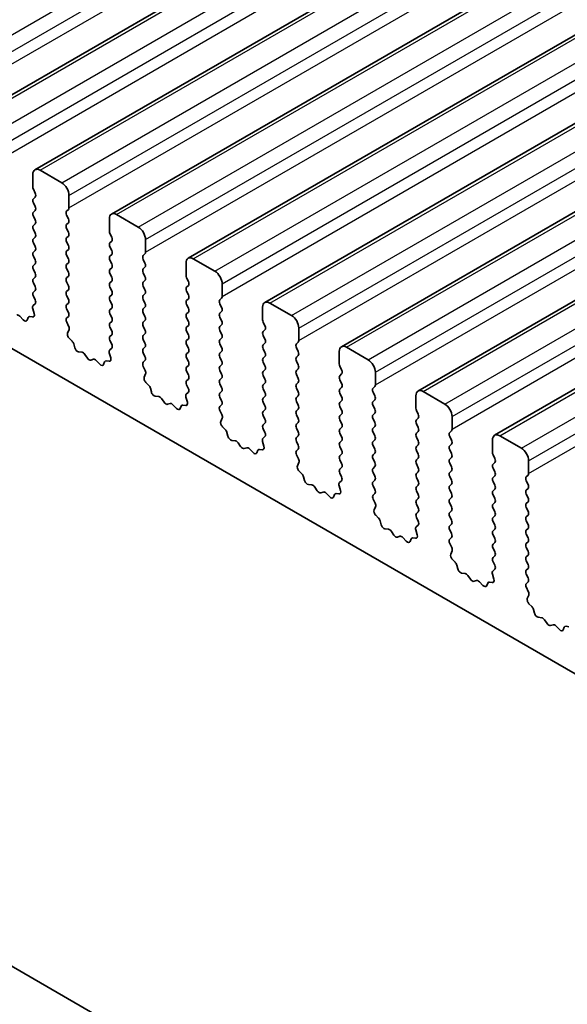
# Model space of a CAD drawing. Units: millimetres. Extents: x 0 to 7554, y 0 to 1124.
# Drawn here: x 766 to 792, y 398 to 446 of the extents above; entities that cross this region are included whole.
import ezdxf

# ---------------------------------------------------------------- set-up
doc = ezdxf.new("R2010")
doc.units = ezdxf.units.MM
doc.layers.add('Visible (ISO)', color=7, linetype='Continuous', lineweight=35)
doc.layers.add('Visible Narrow (ISO)', color=7, linetype='Continuous', lineweight=25)

msp = doc.modelspace()

# ---------------------------------------------------------------- linework, layer by layer
at = {"layer": 'Visible (ISO)'}
for p, q in [((762.639, 441.1656), (993.863, 574.6628)), ((766.3867, 439.0019), (997.6106, 572.4991)), ((770.1344, 436.8382), (1001.3583, 570.3353)), ((773.882, 434.6744), (1005.106, 568.1716)), ((777.6297, 432.5107), (1008.8536, 566.0079)), ((781.3774, 430.347), (1012.6013, 563.8442)), ((785.125, 428.1833), (1016.349, 561.6805)), ((788.8727, 426.0196), (1020.0966, 559.5168)), ((710.8813, 461.6553), (838.4434, 388.0073)), ((685.1976, 446.2762), (820.3845, 368.226)), ((766.2832, 438.773), (766.2832, 438.1606)), ((767.6974, 438.3647), (766.6367, 438.9771)), ((766.3114, 438.0463), (766.3963, 437.8667)), ((768.0509, 437.14), (768.0509, 437.7524)), ((766.3963, 437.6707), (766.3114, 437.5891)), ((766.3114, 437.3931), (766.3963, 437.2135)), ((766.3963, 437.0175), (766.3114, 436.9359)), ((766.3114, 436.7399), (766.3963, 436.5603)), ((767.9378, 436.9767), (768.0226, 437.0583)), ((768.0226, 436.6011), (767.9378, 436.7807)), ((771.445, 436.201), (770.3844, 436.8134)), ((766.3963, 436.3643), (766.3114, 436.2827)), ((767.9378, 436.3235), (768.0226, 436.4051)), ((770.0308, 436.6093), (770.0308, 435.9969)), ((766.3114, 436.0867), (766.3963, 435.9071)), ((768.0226, 435.9479), (767.9378, 436.1275)), ((767.9378, 435.6703), (768.0226, 435.7519)), ((770.0591, 435.8826), (770.144, 435.703)), ((766.3963, 435.7111), (766.3114, 435.6295)), ((766.3114, 435.4335), (766.3963, 435.2539)), ((768.0226, 435.2947), (767.9378, 435.4743)), ((770.144, 435.507), (770.0591, 435.4254)), ((771.7986, 434.9763), (771.7986, 435.5886)), ((766.3963, 435.0579), (766.3114, 434.9763)), ((767.9378, 435.0171), (768.0226, 435.0988)), ((768.0226, 434.6415), (767.9378, 434.8211)), ((770.0591, 435.2294), (770.144, 435.0498)), ((770.144, 434.8538), (770.0591, 434.7722)), ((771.6855, 434.813), (771.7703, 434.8946)), ((766.3114, 434.7803), (766.3963, 434.6007)), ((766.3963, 434.4047), (766.3114, 434.3231)), ((767.9378, 434.3639), (768.0226, 434.4456)), ((770.0591, 434.5762), (770.144, 434.3966)), ((771.7703, 434.4374), (771.6855, 434.617)), ((773.7785, 434.4456), (773.7785, 433.8332)), ((775.1927, 434.0373), (774.132, 434.6497)), ((766.3114, 434.1271), (766.3963, 433.9475)), ((768.0226, 433.9883), (767.9378, 434.1679)), ((770.144, 434.2006), (770.0591, 434.119)), ((770.0591, 433.923), (770.144, 433.7434)), ((771.6855, 434.1598), (771.7703, 434.2414)), ((771.7703, 433.7842), (771.6855, 433.9638)), ((766.3963, 433.7515), (766.3114, 433.6699)), ((766.3114, 433.4739), (766.3963, 433.2943)), ((767.9378, 433.7107), (768.0226, 433.7924)), ((768.0226, 433.3351), (767.9378, 433.5147)), ((770.144, 433.5474), (770.0591, 433.4658)), ((771.6855, 433.5066), (771.7703, 433.5882)), ((773.8068, 433.7189), (773.8916, 433.5392)), ((773.8916, 433.3433), (773.8068, 433.2616)), ((775.5463, 432.8126), (775.5463, 433.4249)), ((766.3963, 433.0983), (766.3114, 433.0167)), ((767.9378, 433.0575), (768.0226, 433.1392)), ((768.0226, 432.6819), (767.9378, 432.8616)), ((770.0591, 433.2698), (770.144, 433.0902)), ((770.144, 432.8942), (770.0591, 432.8126)), ((771.7703, 433.131), (771.6855, 433.3106)), ((771.6855, 432.8534), (771.7703, 432.935)), ((773.8068, 433.0657), (773.8916, 432.886)), ((766.3936, 432.4462), (766.2977, 432.3593)), ((766.3114, 432.8207), (766.3951, 432.6436)), ((767.9378, 432.4043), (768.0226, 432.486)), ((770.0591, 432.6166), (770.144, 432.437)), ((771.7703, 432.4778), (771.6855, 432.6574)), ((773.8916, 432.6901), (773.8068, 432.6084)), ((773.8068, 432.4125), (773.8916, 432.2328)), ((775.4331, 432.6493), (775.518, 432.7309)), ((775.518, 432.2737), (775.4331, 432.4533)), ((778.9404, 431.8736), (777.8797, 432.486)), ((766.2782, 432.2093), (766.3477, 431.9699)), ((768.0226, 432.0287), (767.9378, 432.2084)), ((770.144, 432.241), (770.0591, 432.1594)), ((770.0591, 431.9634), (770.144, 431.7838)), ((771.6855, 432.2002), (771.7703, 432.2818)), ((771.7703, 431.8246), (771.6855, 432.0042)), ((773.8916, 432.0369), (773.8068, 431.9552)), ((775.4331, 431.9961), (775.518, 432.0777)), ((777.5262, 432.2818), (777.5262, 431.6695)), ((765.814, 431.6617), (765.6413, 431.8416)), ((766.0492, 431.7747), (765.9993, 431.6491)), ((766.266, 431.8031), (766.1322, 431.8226)), ((767.939, 431.7522), (768.0226, 431.8328)), ((768.0363, 431.3555), (767.9405, 431.5531)), ((770.144, 431.5878), (770.0591, 431.5062)), ((771.6855, 431.547), (771.7703, 431.6286)), ((773.8068, 431.7593), (773.8916, 431.5797)), ((775.518, 431.6205), (775.4331, 431.8001)), ((775.4331, 431.3429), (775.518, 431.4245)), ((777.5544, 431.5552), (777.6393, 431.3755)), ((767.9864, 431.0238), (768.0559, 431.183)), ((770.0591, 431.3102), (770.144, 431.1306)), ((770.144, 430.9346), (770.0591, 430.853)), ((771.7703, 431.1714), (771.6855, 431.351)), ((771.6855, 430.8938), (771.7703, 430.9754)), ((773.8916, 431.3837), (773.8068, 431.302)), ((773.8068, 431.1061), (773.8916, 430.9265)), ((775.518, 430.9673), (775.4331, 431.1469)), ((777.6393, 431.1796), (777.5544, 431.0979)), ((779.2939, 430.6488), (779.2939, 431.2612)), ((768.2019, 430.6277), (768.0681, 430.7626)), ((768.3348, 430.3007), (768.2849, 430.4839)), ((770.0591, 430.657), (770.1428, 430.4799)), ((771.7703, 430.5182), (771.6855, 430.6978)), ((773.8916, 430.7305), (773.8068, 430.6488)), ((773.8068, 430.4529), (773.8916, 430.2733)), ((775.4331, 430.6897), (775.518, 430.7713)), ((775.518, 430.3141), (775.4331, 430.4937)), ((777.5544, 430.902), (777.6393, 430.7223)), ((777.6393, 430.5264), (777.5544, 430.4447)), ((779.1808, 430.4855), (779.2656, 430.5672)), ((768.6927, 430.0799), (768.5201, 430.0993)), ((768.954, 429.7972), (768.8324, 429.9767)), ((770.0258, 430.0456), (770.0953, 429.8062)), ((770.1413, 430.2825), (770.0454, 430.1956)), ((771.6855, 430.2406), (771.7703, 430.3222)), ((771.7703, 429.865), (771.6855, 430.0446)), ((773.8916, 430.0773), (773.8068, 429.9956)), ((775.4331, 430.0365), (775.518, 430.1181)), ((777.5544, 430.2488), (777.6393, 430.0691)), ((779.2656, 430.11), (779.1808, 430.2896)), ((781.2738, 430.1181), (781.2738, 429.5058)), ((782.688, 429.7099), (781.6274, 430.3222)), ((769.2493, 429.736), (769.1277, 429.6969)), ((769.5616, 429.498), (769.389, 429.6779)), ((769.7969, 429.611), (769.7469, 429.4854)), ((770.0136, 429.6394), (769.8799, 429.6589)), ((771.6866, 429.5885), (771.7703, 429.669)), ((773.8068, 429.7997), (773.8916, 429.6201)), ((775.518, 429.6609), (775.4331, 429.8405)), ((777.6393, 429.8732), (777.5544, 429.7915)), ((777.5544, 429.5956), (777.6393, 429.4159)), ((779.1808, 429.8323), (779.2656, 429.914)), ((779.2656, 429.4568), (779.1808, 429.6364)), ((771.784, 429.1918), (771.6881, 429.3894)), ((771.7341, 428.86), (771.8036, 429.0192)), ((773.8916, 429.4241), (773.8068, 429.3425)), ((773.8068, 429.1465), (773.8916, 428.9669)), ((775.4331, 429.3833), (775.518, 429.4649)), ((775.518, 429.0077), (775.4331, 429.1873)), ((777.6393, 429.22), (777.5544, 429.1383)), ((779.1808, 429.1792), (779.2656, 429.2608)), ((781.3021, 429.3914), (781.387, 429.2118)), ((781.387, 429.0159), (781.3021, 428.9342)), ((783.0416, 428.4851), (783.0416, 429.0975)), ((771.9495, 428.464), (771.8158, 428.5989)), ((773.8916, 428.7709), (773.8068, 428.6893)), ((775.4331, 428.7301), (775.518, 428.8117)), ((775.518, 428.3545), (775.4331, 428.5341)), ((777.5544, 428.9424), (777.6393, 428.7627)), ((777.6393, 428.5668), (777.5544, 428.4851)), ((779.2656, 428.8036), (779.1808, 428.9832)), ((779.1808, 428.526), (779.2656, 428.6076)), ((781.3021, 428.7382), (781.387, 428.5586)), ((772.0825, 428.137), (772.0326, 428.3202)), ((773.8889, 428.1188), (773.7931, 428.0319)), ((773.8068, 428.4933), (773.8904, 428.3162)), ((775.4331, 428.0769), (775.518, 428.1585)), ((777.5544, 428.2892), (777.6393, 428.1095)), ((779.2656, 428.1504), (779.1808, 428.33)), ((781.387, 428.3627), (781.3021, 428.281)), ((781.3021, 428.085), (781.387, 427.9054)), ((782.9284, 428.3218), (783.0133, 428.4035)), ((783.0133, 427.9462), (782.9284, 428.1259)), ((786.4357, 427.5462), (785.375, 428.1585)), ((772.4404, 427.9162), (772.2678, 427.9356)), ((772.7017, 427.6335), (772.5801, 427.813)), ((772.997, 427.5722), (772.8754, 427.5332)), ((773.7735, 427.8819), (773.843, 427.6424)), ((775.518, 427.7013), (775.4331, 427.8809)), ((777.6393, 427.9136), (777.5544, 427.8319)), ((777.5544, 427.636), (777.6393, 427.4563)), ((779.1808, 427.8728), (779.2656, 427.9544)), ((779.2656, 427.4972), (779.1808, 427.6768)), ((781.387, 427.7095), (781.3021, 427.6278)), ((782.9284, 427.6686), (783.0133, 427.7503)), ((785.0215, 427.9544), (785.0215, 427.342)), ((773.3093, 427.3343), (773.1367, 427.5142)), ((773.5445, 427.4473), (773.4946, 427.3217)), ((773.7613, 427.4756), (773.6276, 427.4952)), ((775.4343, 427.4248), (775.518, 427.5053)), ((775.5317, 427.0281), (775.4358, 427.2257)), ((777.6393, 427.2604), (777.5544, 427.1787)), ((779.1808, 427.2196), (779.2656, 427.3012)), ((781.3021, 427.4318), (781.387, 427.2522)), ((783.0133, 427.293), (782.9284, 427.4727)), ((782.9284, 427.0154), (783.0133, 427.0971)), ((785.0498, 427.2277), (785.1346, 427.0481)), ((775.4817, 426.6963), (775.5512, 426.8555)), ((777.5544, 426.9828), (777.6393, 426.8031)), ((777.6393, 426.6072), (777.5544, 426.5255)), ((779.2656, 426.844), (779.1808, 427.0236)), ((779.1808, 426.5664), (779.2656, 426.648)), ((781.387, 427.0563), (781.3021, 426.9746)), ((781.3021, 426.7787), (781.387, 426.599)), ((783.0133, 426.6398), (782.9284, 426.8195)), ((785.1346, 426.8521), (785.0498, 426.7705)), ((786.7893, 426.3214), (786.7893, 426.9338)), ((775.6972, 426.3003), (775.5635, 426.4352)), ((775.8301, 425.9733), (775.7802, 426.1565)), ((777.5544, 426.3296), (777.6381, 426.1524)), ((779.2656, 426.1908), (779.1808, 426.3704)), ((781.387, 426.4031), (781.3021, 426.3214)), ((781.3021, 426.1255), (781.387, 425.9458)), ((782.9284, 426.3622), (783.0133, 426.4439)), ((783.0133, 425.9866), (782.9284, 426.1663)), ((785.0498, 426.5745), (785.1346, 426.3949)), ((785.1346, 426.1989), (785.0498, 426.1173)), ((786.6761, 426.1581), (786.761, 426.2398)), ((776.1881, 425.7525), (776.0154, 425.7719)), ((776.4494, 425.4698), (776.3277, 425.6493)), ((777.5212, 425.7182), (777.5907, 425.4787)), ((777.6366, 425.9551), (777.5407, 425.8681)), ((779.1808, 425.9132), (779.2656, 425.9948)), ((779.2656, 425.5376), (779.1808, 425.7172)), ((781.387, 425.7499), (781.3021, 425.6682)), ((782.9284, 425.709), (783.0133, 425.7907)), ((785.0498, 425.9213), (785.1346, 425.7417)), ((786.761, 425.7825), (786.6761, 425.9622)), ((788.7692, 425.7907), (788.7692, 425.1783)), ((790.1834, 425.3824), (789.1227, 425.9948)), ((776.7447, 425.4085), (776.623, 425.3695)), ((777.057, 425.1706), (776.8843, 425.3505)), ((777.2922, 425.2836), (777.2423, 425.158)), ((777.5089, 425.3119), (777.3752, 425.3315)), ((779.182, 425.2611), (779.2656, 425.3416)), ((781.3021, 425.4723), (781.387, 425.2926)), ((783.0133, 425.3335), (782.9284, 425.5131)), ((785.1346, 425.5457), (785.0498, 425.4641)), ((785.0498, 425.2681), (785.1346, 425.0885)), ((786.6761, 425.5049), (786.761, 425.5866)), ((786.761, 425.1293), (786.6761, 425.309)), ((779.2793, 424.8644), (779.1835, 425.062)), ((779.2294, 424.5326), (779.2989, 424.6918)), ((781.387, 425.0967), (781.3021, 425.015)), ((781.3021, 424.8191), (781.387, 424.6394)), ((782.9284, 425.0558), (783.0133, 425.1375)), ((783.0133, 424.6803), (782.9284, 424.8599)), ((785.1346, 424.8925), (785.0498, 424.8109)), ((786.6761, 424.8517), (786.761, 424.9334)), ((788.7974, 425.064), (788.8823, 424.8844)), ((788.8823, 424.6884), (788.7974, 424.6068)), ((790.5369, 424.1577), (790.5369, 424.7701)), ((779.4449, 424.1366), (779.3111, 424.2714)), ((781.387, 424.4435), (781.3021, 424.3618)), ((782.9284, 424.4026), (783.0133, 424.4843)), ((783.0133, 424.0271), (782.9284, 424.2067)), ((785.0498, 424.6149), (785.1346, 424.4353)), ((785.1346, 424.2393), (785.0498, 424.1577)), ((786.761, 424.4761), (786.6761, 424.6558)), ((786.6761, 424.1985), (786.761, 424.2802)), ((788.7974, 424.4108), (788.8823, 424.2312)), ((779.5778, 423.8095), (779.5279, 423.9928)), ((781.3843, 423.7914), (781.2884, 423.7044)), ((781.3021, 424.1659), (781.3858, 423.9887)), ((782.9284, 423.7494), (783.0133, 423.8311)), ((785.0498, 423.9617), (785.1346, 423.7821)), ((786.761, 423.8229), (786.6761, 424.0026)), ((788.8823, 424.0352), (788.7974, 423.9536)), ((788.7974, 423.7576), (788.8823, 423.578)), ((790.4238, 423.9944), (790.5086, 424.076)), ((790.5086, 423.6188), (790.4238, 423.7984)), ((779.9357, 423.5888), (779.7631, 423.6082)), ((780.197, 423.306), (780.0754, 423.4855)), ((780.4923, 423.2448), (780.3707, 423.2058)), ((781.2688, 423.5545), (781.3383, 423.315)), ((783.0133, 423.3739), (782.9284, 423.5535)), ((785.1346, 423.5861), (785.0498, 423.5045)), ((785.0498, 423.3085), (785.1346, 423.1289)), ((786.6761, 423.5453), (786.761, 423.627)), ((786.761, 423.1697), (786.6761, 423.3494)), ((788.8823, 423.382), (788.7974, 423.3004)), ((790.4238, 423.3412), (790.5086, 423.4229)), ((780.8046, 423.0069), (780.632, 423.1868)), ((781.0399, 423.1198), (780.9899, 422.9942)), ((781.2566, 423.1482), (781.1229, 423.1678)), ((782.9296, 423.0974), (783.0133, 423.1779)), ((783.027, 422.7007), (782.9311, 422.8983)), ((785.1346, 422.933), (785.0498, 422.8513)), ((786.6761, 422.8921), (786.761, 422.9738)), ((788.7974, 423.1044), (788.8823, 422.9248)), ((790.5086, 422.9656), (790.4238, 423.1452)), ((790.4238, 422.688), (790.5086, 422.7697)), ((782.9771, 422.3689), (783.0466, 422.5281)), ((785.0498, 422.6553), (785.1346, 422.4757)), ((785.1346, 422.2798), (785.0498, 422.1981)), ((786.761, 422.5165), (786.6761, 422.6962)), ((786.6761, 422.2389), (786.761, 422.3206)), ((788.8823, 422.7288), (788.7974, 422.6472)), ((788.7974, 422.4512), (788.8823, 422.2716)), ((790.5086, 422.3124), (790.4238, 422.492)), ((783.1925, 421.9729), (783.0588, 422.1077)), ((783.3255, 421.6458), (783.2756, 421.8291)), ((785.0498, 422.0021), (785.1334, 421.825)), ((786.761, 421.8633), (786.6761, 422.043)), ((788.8823, 422.0756), (788.7974, 421.994)), ((788.7974, 421.798), (788.8823, 421.6184)), ((790.4238, 422.0348), (790.5086, 422.1165)), ((790.5086, 421.6592), (790.4238, 421.8388)), ((783.6834, 421.425), (783.5108, 421.4445)), ((783.9447, 421.1423), (783.8231, 421.3218)), ((785.0165, 421.3907), (785.086, 421.1513)), ((785.1319, 421.6276), (785.0361, 421.5407)), ((786.6761, 421.5857), (786.761, 421.6674)), ((786.761, 421.2101), (786.6761, 421.3898)), ((788.8823, 421.4224), (788.7974, 421.3408)), ((790.4238, 421.3816), (790.5086, 421.4633)), ((784.24, 421.0811), (784.1184, 421.0421)), ((784.5523, 420.8431), (784.3797, 421.0231)), ((784.7875, 420.9561), (784.7376, 420.8305)), ((785.0043, 420.9845), (784.8706, 421.0041)), ((786.6773, 420.9337), (786.761, 421.0142)), ((788.7974, 421.1448), (788.8823, 420.9652)), ((790.5086, 421.006), (790.4238, 421.1856)), ((786.7747, 420.5369), (786.6788, 420.7345)), ((786.7247, 420.2052), (786.7942, 420.3644)), ((788.8823, 420.7692), (788.7974, 420.6876)), ((788.7974, 420.4916), (788.8823, 420.312)), ((790.4238, 420.7284), (790.5086, 420.8101)), ((790.5086, 420.3528), (790.4238, 420.5325)), ((786.9402, 419.8092), (786.8065, 419.944)), ((788.8823, 420.116), (788.7974, 420.0344)), ((790.4238, 420.0752), (790.5086, 420.1569)), ((790.5086, 419.6996), (790.4238, 419.8793)), ((787.0731, 419.4821), (787.0232, 419.6653)), ((788.8796, 419.4639), (788.7837, 419.377)), ((788.7974, 419.8384), (788.8811, 419.6613)), ((790.4238, 419.422), (790.5086, 419.5037)), ((787.4311, 419.2613), (787.2584, 419.2807)), ((787.6924, 418.9786), (787.5707, 419.1581)), ((787.9877, 418.9174), (787.866, 418.8783)), ((788.7642, 419.227), (788.8337, 418.9876)), ((790.5086, 419.0464), (790.4238, 419.2261)), ((788.3, 418.6794), (788.1273, 418.8593)), ((788.5352, 418.7924), (788.4853, 418.6668)), ((788.7519, 418.8208), (788.6182, 418.8403)), ((790.425, 418.77), (790.5086, 418.8505)), ((790.5223, 418.3732), (790.4265, 418.5708)), ((790.4724, 418.0415), (790.5419, 418.2007)), ((790.6879, 417.6454), (790.5541, 417.7803)), ((790.8208, 417.3184), (790.7709, 417.5016)), ((791.1787, 417.0976), (791.0061, 417.117)), ((791.44, 416.8149), (791.3184, 416.9944)), ((791.7353, 416.7537), (791.6137, 416.7146)), ((792.0476, 416.5157), (791.875, 416.6956)), ((792.2829, 416.6287), (792.2329, 416.5031)), ((792.4996, 416.6571), (792.3659, 416.6766))]:
    msp.add_line(p, q, dxfattribs=at)
for centre, major_axis, start_param, end_param in [((766.6367, 438.5689), (-0.25, 0.433), 5.4977871, 7.0685835), ((766.4246, 438.079), (0.1, -0.1732), 3.9269908, 4.5704919), ((767.6974, 437.9565), (-0.25, 0.433), 3.9269908, 5.4977871), ((766.2832, 437.834), (0.1, -0.1732), 0.1418971, 1.4288993), ((766.4246, 437.4258), (-0.1, 0.1732), 0.1418971, 1.4288993), ((766.2832, 437.1808), (0.1, -0.1732), 0.1418971, 1.4288993), ((766.4246, 436.7726), (-0.1, 0.1732), 0.1418971, 1.4288993), ((768.0509, 436.8134), (-0.1, 0.1732), 0.1418971, 1.4288993), ((767.9095, 437.2216), (0.1, -0.1732), 0.1418971, 0.7853982), ((770.3844, 436.4051), (-0.25, 0.433), 5.4977871, 7.0685835), ((766.4246, 436.1194), (-0.1, 0.1732), 0.1418971, 1.4288993), ((766.2832, 436.5276), (0.1, -0.1732), 0.1418971, 1.4288993), ((768.0509, 436.1602), (-0.1, 0.1732), 0.1418971, 1.4288993), ((767.9095, 436.5684), (0.1, -0.1732), 0.1418971, 1.4288993), ((766.2832, 435.8744), (0.1, -0.1732), 0.1418971, 1.4288993), ((767.9095, 435.9152), (0.1, -0.1732), 0.1418971, 1.4288993), ((770.1722, 435.9152), (0.1, -0.1732), 3.9269908, 4.5704919), ((771.445, 435.7928), (-0.25, 0.433), 3.9269908, 5.4977871), ((766.4246, 435.4662), (-0.1, 0.1732), 0.1418971, 1.4288993), ((768.0509, 435.507), (-0.1, 0.1732), 0.1418971, 1.4288993), ((767.9095, 435.2621), (0.1, -0.1732), 0.1418971, 1.4288993), ((770.1722, 435.2621), (-0.1, 0.1732), 0.1418971, 1.4288993), ((770.0308, 435.6703), (0.1, -0.1732), 0.1418971, 1.4288993), ((766.4246, 434.813), (-0.1, 0.1732), 0.1418971, 1.4288993), ((766.2832, 435.2212), (0.1, -0.1732), 0.1418971, 1.4288993), ((768.0509, 434.8538), (-0.1, 0.1732), 0.1418971, 1.4288993), ((770.0308, 435.0171), (0.1, -0.1732), 0.1418971, 1.4288993), ((771.7986, 434.6497), (-0.1, 0.1732), 0.1418971, 1.4288993), ((771.6572, 435.0579), (0.1, -0.1732), 0.1418971, 0.7853982), ((766.4246, 434.1598), (-0.1, 0.1732), 0.1418971, 1.4288993), ((766.2832, 434.568), (0.1, -0.1732), 0.1418971, 1.4288993), ((768.0509, 434.2006), (-0.1, 0.1732), 0.1418971, 1.4288993), ((767.9095, 434.6089), (0.1, -0.1732), 0.1418971, 1.4288993), ((770.1722, 434.6089), (-0.1, 0.1732), 0.1418971, 1.4288993), ((770.0308, 434.3639), (0.1, -0.1732), 0.1418971, 1.4288993), ((771.6572, 434.4047), (0.1, -0.1732), 0.1418971, 1.4288993), ((774.132, 434.2414), (-0.25, 0.433), 5.4977871, 7.0685835), ((766.2832, 433.9148), (0.1, -0.1732), 0.1418971, 1.4288993), ((767.9095, 433.9557), (0.1, -0.1732), 0.1418971, 1.4288993), ((770.1722, 433.9557), (-0.1, 0.1732), 0.1418971, 1.4288993), ((771.7986, 433.9965), (-0.1, 0.1732), 0.1418971, 1.4288993), ((773.9199, 433.7515), (0.1, -0.1732), 3.9269908, 4.5704919), ((775.1927, 433.6291), (-0.25, 0.433), 3.9269908, 5.4977871), ((766.4246, 433.5066), (-0.1, 0.1732), 0.1418971, 1.4288993), ((768.0509, 433.5474), (-0.1, 0.1732), 0.1418971, 1.4288993), ((770.1722, 433.3025), (-0.1, 0.1732), 0.1418971, 1.4288993), ((770.0308, 433.7107), (0.1, -0.1732), 0.1418971, 1.4288993), ((771.7986, 433.3433), (-0.1, 0.1732), 0.1418971, 1.4288993), ((771.6572, 433.7515), (0.1, -0.1732), 0.1418971, 1.4288993), ((773.7785, 433.5066), (0.1, -0.1732), 0.1418971, 1.4288993), ((766.4246, 432.8534), (-0.1, 0.1732), 0.1418971, 1.4288993), ((766.2832, 433.2616), (0.1, -0.1732), 0.1418971, 1.4288993), ((768.0509, 432.8942), (-0.1, 0.1732), 0.1418971, 1.4288993), ((767.9095, 433.3025), (0.1, -0.1732), 0.1418971, 1.4288993), ((770.0308, 433.0575), (0.1, -0.1732), 0.1418971, 1.4288993), ((771.6572, 433.0983), (0.1, -0.1732), 0.1418971, 1.4288993), ((773.9199, 433.0983), (-0.1, 0.1732), 0.1418971, 1.4288993), ((773.7785, 432.8534), (0.1, -0.1732), 0.1418971, 1.4288993), ((766.282, 432.6109), (0.1, -0.1732), 0.1242358, 1.4288993), ((768.0509, 432.241), (-0.1, 0.1732), 0.1418971, 1.4288993), ((767.9095, 432.6493), (0.1, -0.1732), 0.1418971, 1.4288993), ((770.1722, 432.6493), (-0.1, 0.1732), 0.1418971, 1.4288993), ((770.0308, 432.4043), (0.1, -0.1732), 0.1418971, 1.4288993), ((771.7986, 432.6901), (-0.1, 0.1732), 0.1418971, 1.4288993), ((771.6572, 432.4451), (0.1, -0.1732), 0.1418971, 1.4288993), ((773.9199, 432.4451), (-0.1, 0.1732), 0.1418971, 1.4288993), ((775.5463, 432.486), (-0.1, 0.1732), 0.1418971, 1.4288993), ((775.4048, 432.8942), (0.1, -0.1732), 0.1418971, 0.7853982), ((777.8797, 432.0777), (-0.25, 0.433), 5.4977871, 7.0685835), ((765.5885, 431.7207), (-0.1, 0.1732), 5.1150325, 6.1589495), ((766.4094, 432.1946), (-0.1, 0.1732), 0.1242358, 1.1681528), ((766.2165, 431.9846), (0.1, -0.1732), 5.855052, 7.4513381), ((767.9095, 431.9961), (0.1, -0.1732), 0.1418971, 1.4288993), ((770.1722, 431.9961), (-0.1, 0.1732), 0.1418971, 1.4288993), ((771.7986, 432.0369), (-0.1, 0.1732), 0.1418971, 1.4288993), ((773.9199, 431.7919), (-0.1, 0.1732), 0.1418971, 1.4288993), ((773.7785, 432.2002), (0.1, -0.1732), 0.1418971, 1.4288993), ((775.5463, 431.8328), (-0.1, 0.1732), 0.1418971, 1.4288993), ((775.4048, 432.241), (0.1, -0.1732), 0.1418971, 1.4288993), ((765.8668, 431.7827), (0.1, -0.1732), 5.1150325, 6.7113186), ((766.1817, 431.6411), (-0.1, 0.1732), 5.855052, 6.7113186), ((768.0521, 431.589), (-0.1, 0.1732), 0.1418971, 1.4465605), ((770.1722, 431.3429), (-0.1, 0.1732), 0.1418971, 1.4288993), ((770.0308, 431.7511), (0.1, -0.1732), 0.1418971, 1.4288993), ((771.7986, 431.3837), (-0.1, 0.1732), 0.1418971, 1.4288993), ((771.6572, 431.7919), (0.1, -0.1732), 0.1418971, 1.4288993), ((773.7785, 431.547), (0.1, -0.1732), 0.1418971, 1.4288993), ((775.4048, 431.5878), (0.1, -0.1732), 0.1418971, 1.4288993), ((777.6676, 431.5878), (0.1, -0.1732), 3.9269908, 4.5704919), ((778.9404, 431.4653), (-0.25, 0.433), 3.9269908, 5.4977871), ((768.1176, 430.887), (-0.1, 0.1732), 0.4026436, 1.9989297), ((767.9247, 431.3197), (-0.1, 0.1732), 3.5442362, 4.5881532), ((770.0308, 431.0979), (0.1, -0.1732), 0.1418971, 1.4288993), ((771.6572, 431.1387), (0.1, -0.1732), 0.1418971, 1.4288993), ((773.9199, 431.1387), (-0.1, 0.1732), 0.1418971, 1.4288993), ((775.5463, 431.1796), (-0.1, 0.1732), 0.1418971, 1.4288993), ((775.4048, 430.9346), (0.1, -0.1732), 0.1418971, 1.4288993), ((777.6676, 430.9346), (-0.1, 0.1732), 0.1418971, 1.4288993), ((777.5262, 431.3429), (0.1, -0.1732), 0.1418971, 1.4288993), ((768.1524, 430.5033), (-0.1, 0.1732), 4.2842557, 5.1405223), ((770.1722, 430.6897), (-0.1, 0.1732), 0.1418971, 1.4288993), ((770.0296, 430.4472), (0.1, -0.1732), 0.1242358, 1.4288993), ((771.7986, 430.7305), (-0.1, 0.1732), 0.1418971, 1.4288993), ((771.6572, 430.4855), (0.1, -0.1732), 0.1418971, 1.4288993), ((773.9199, 430.4855), (-0.1, 0.1732), 0.1418971, 1.4288993), ((773.7785, 430.8938), (0.1, -0.1732), 0.1418971, 1.4288993), ((775.5463, 430.5264), (-0.1, 0.1732), 0.1418971, 1.4288993), ((777.5262, 430.6897), (0.1, -0.1732), 0.1418971, 1.4288993), ((779.2939, 430.3222), (-0.1, 0.1732), 0.1418971, 1.4288993), ((779.1525, 430.7305), (0.1, -0.1732), 0.1418971, 0.7853982), ((768.4673, 430.2813), (-0.1, 0.1732), 1.142663, 2.7389491), ((768.7456, 429.8979), (-0.1, 0.1732), 4.8366248, 5.8805417), ((770.157, 430.0309), (-0.1, 0.1732), 0.1242358, 1.1681528), ((771.7986, 430.0773), (-0.1, 0.1732), 0.1418971, 1.4288993), ((773.9199, 429.8323), (-0.1, 0.1732), 0.1418971, 1.4288993), ((773.7785, 430.2406), (0.1, -0.1732), 0.1418971, 1.4288993), ((775.5463, 429.8732), (-0.1, 0.1732), 0.1418971, 1.4288993), ((775.4048, 430.2814), (0.1, -0.1732), 0.1418971, 1.4288993), ((777.6676, 430.2814), (-0.1, 0.1732), 0.1418971, 1.4288993), ((777.5262, 430.0365), (0.1, -0.1732), 0.1418971, 1.4288993), ((779.1525, 430.0773), (0.1, -0.1732), 0.1418971, 1.4288993), ((781.6274, 429.914), (-0.25, 0.433), 5.4977871, 7.0685835), ((769.0409, 429.8759), (0.1, -0.1732), 4.8366248, 6.1589495), ((769.3362, 429.5569), (-0.1, 0.1732), 5.1150325, 6.1589495), ((769.6144, 429.619), (0.1, -0.1732), 5.1150325, 6.7113186), ((769.9293, 429.4774), (-0.1, 0.1732), 5.855052, 6.7113186), ((769.9642, 429.8209), (0.1, -0.1732), 5.855052, 7.4513381), ((771.7998, 429.4252), (-0.1, 0.1732), 0.1418971, 1.4465605), ((771.6572, 429.8323), (0.1, -0.1732), 0.1418971, 1.4288993), ((773.7785, 429.5874), (0.1, -0.1732), 0.1418971, 1.4288993), ((775.4048, 429.6282), (0.1, -0.1732), 0.1418971, 1.4288993), ((777.6676, 429.6282), (-0.1, 0.1732), 0.1418971, 1.4288993), ((779.2939, 429.669), (-0.1, 0.1732), 0.1418971, 1.4288993), ((781.4152, 429.4241), (0.1, -0.1732), 3.9269908, 4.5704919), ((782.688, 429.3016), (-0.25, 0.433), 3.9269908, 5.4977871), ((771.6724, 429.156), (-0.1, 0.1732), 3.5442362, 4.5881532), ((773.9199, 429.1792), (-0.1, 0.1732), 0.1418971, 1.4288993), ((775.5463, 429.22), (-0.1, 0.1732), 0.1418971, 1.4288993), ((775.4048, 428.975), (0.1, -0.1732), 0.1418971, 1.4288993), ((777.6676, 428.975), (-0.1, 0.1732), 0.1418971, 1.4288993), ((777.5262, 429.3833), (0.1, -0.1732), 0.1418971, 1.4288993), ((779.2939, 429.0159), (-0.1, 0.1732), 0.1418971, 1.4288993), ((779.1525, 429.4241), (0.1, -0.1732), 0.1418971, 1.4288993), ((781.2738, 429.1792), (0.1, -0.1732), 0.1418971, 1.4288993), ((771.8653, 428.7233), (-0.1, 0.1732), 0.4026436, 1.9989297), ((773.9199, 428.526), (-0.1, 0.1732), 0.1418971, 1.4288993), ((773.7785, 428.9342), (0.1, -0.1732), 0.1418971, 1.4288993), ((775.5463, 428.5668), (-0.1, 0.1732), 0.1418971, 1.4288993), ((777.5262, 428.7301), (0.1, -0.1732), 0.1418971, 1.4288993), ((779.2939, 428.3627), (-0.1, 0.1732), 0.1418971, 1.4288993), ((779.1525, 428.7709), (0.1, -0.1732), 0.1418971, 1.4288993), ((781.4152, 428.7709), (-0.1, 0.1732), 0.1418971, 1.4288993), ((781.2738, 428.526), (0.1, -0.1732), 0.1418971, 1.4288993), ((771.9001, 428.3396), (-0.1, 0.1732), 4.2842557, 5.1405223), ((772.215, 428.1176), (-0.1, 0.1732), 1.142663, 2.7389491), ((773.7773, 428.2835), (0.1, -0.1732), 0.1242358, 1.4288993), ((775.5463, 427.9136), (-0.1, 0.1732), 0.1418971, 1.4288993), ((775.4048, 428.3218), (0.1, -0.1732), 0.1418971, 1.4288993), ((777.6676, 428.3218), (-0.1, 0.1732), 0.1418971, 1.4288993), ((777.5262, 428.0769), (0.1, -0.1732), 0.1418971, 1.4288993), ((779.1525, 428.1177), (0.1, -0.1732), 0.1418971, 1.4288993), ((781.4152, 428.1177), (-0.1, 0.1732), 0.1418971, 1.4288993), ((783.0416, 428.1585), (-0.1, 0.1732), 0.1418971, 1.4288993), ((782.9002, 428.5668), (0.1, -0.1732), 0.1418971, 0.7853982), ((785.375, 427.7503), (-0.25, 0.433), 5.4977871, 7.0685835), ((772.4932, 427.7342), (-0.1, 0.1732), 4.8366248, 5.8805417), ((772.7885, 427.7122), (0.1, -0.1732), 4.8366248, 6.1589495), ((773.0838, 427.3932), (-0.1, 0.1732), 5.1150325, 6.1589495), ((773.9047, 427.8671), (-0.1, 0.1732), 0.1242358, 1.1681528), ((773.7118, 427.6572), (0.1, -0.1732), 5.855052, 7.4513381), ((775.4048, 427.6686), (0.1, -0.1732), 0.1418971, 1.4288993), ((777.6676, 427.6686), (-0.1, 0.1732), 0.1418971, 1.4288993), ((779.2939, 427.7095), (-0.1, 0.1732), 0.1418971, 1.4288993), ((781.4152, 427.4645), (-0.1, 0.1732), 0.1418971, 1.4288993), ((781.2738, 427.8728), (0.1, -0.1732), 0.1418971, 1.4288993), ((783.0416, 427.5053), (-0.1, 0.1732), 0.1418971, 1.4288993), ((782.9002, 427.9136), (0.1, -0.1732), 0.1418971, 1.4288993), ((773.3621, 427.4553), (0.1, -0.1732), 5.1150325, 6.7113186), ((773.677, 427.3137), (-0.1, 0.1732), 5.855052, 6.7113186), ((775.5474, 427.2615), (-0.1, 0.1732), 0.1418971, 1.4465605), ((777.6676, 427.0154), (-0.1, 0.1732), 0.1418971, 1.4288993), ((777.5262, 427.4237), (0.1, -0.1732), 0.1418971, 1.4288993), ((779.2939, 427.0563), (-0.1, 0.1732), 0.1418971, 1.4288993), ((779.1525, 427.4645), (0.1, -0.1732), 0.1418971, 1.4288993), ((781.2738, 427.2196), (0.1, -0.1732), 0.1418971, 1.4288993), ((782.9002, 427.2604), (0.1, -0.1732), 0.1418971, 1.4288993), ((785.1629, 427.2604), (0.1, -0.1732), 3.9269908, 4.5704919), ((786.4357, 427.1379), (-0.25, 0.433), 3.9269908, 5.4977871), ((775.6129, 426.5596), (-0.1, 0.1732), 0.4026436, 1.9989297), ((775.42, 426.9923), (-0.1, 0.1732), 3.5442362, 4.5881532), ((777.5262, 426.7705), (0.1, -0.1732), 0.1418971, 1.4288993), ((779.1525, 426.8113), (0.1, -0.1732), 0.1418971, 1.4288993), ((781.4152, 426.8113), (-0.1, 0.1732), 0.1418971, 1.4288993), ((781.2738, 426.5664), (0.1, -0.1732), 0.1418971, 1.4288993), ((783.0416, 426.8521), (-0.1, 0.1732), 0.1418971, 1.4288993), ((782.9002, 426.6072), (0.1, -0.1732), 0.1418971, 1.4288993), ((785.1629, 426.6072), (-0.1, 0.1732), 0.1418971, 1.4288993), ((785.0215, 427.0154), (0.1, -0.1732), 0.1418971, 1.4288993), ((775.6477, 426.1759), (-0.1, 0.1732), 4.2842557, 5.1405223), ((777.6676, 426.3622), (-0.1, 0.1732), 0.1418971, 1.4288993), ((777.525, 426.1198), (0.1, -0.1732), 0.1242358, 1.4288993), ((779.2939, 426.4031), (-0.1, 0.1732), 0.1418971, 1.4288993), ((779.1525, 426.1581), (0.1, -0.1732), 0.1418971, 1.4288993), ((781.4152, 426.1581), (-0.1, 0.1732), 0.1418971, 1.4288993), ((783.0416, 426.1989), (-0.1, 0.1732), 0.1418971, 1.4288993), ((785.1629, 425.954), (-0.1, 0.1732), 0.1418971, 1.4288993), ((785.0215, 426.3622), (0.1, -0.1732), 0.1418971, 1.4288993), ((786.7893, 425.9948), (-0.1, 0.1732), 0.1418971, 1.4288993), ((786.6478, 426.4031), (0.1, -0.1732), 0.1418971, 0.7853982), ((775.9626, 425.9539), (-0.1, 0.1732), 1.142663, 2.7389491), ((776.2409, 425.5705), (-0.1, 0.1732), 4.8366248, 5.8805417), ((777.6524, 425.7034), (-0.1, 0.1732), 0.1242358, 1.1681528), ((779.2939, 425.7499), (-0.1, 0.1732), 0.1418971, 1.4288993), ((781.4152, 425.5049), (-0.1, 0.1732), 0.1418971, 1.4288993), ((781.2738, 425.9132), (0.1, -0.1732), 0.1418971, 1.4288993), ((783.0416, 425.5457), (-0.1, 0.1732), 0.1418971, 1.4288993), ((782.9002, 425.954), (0.1, -0.1732), 0.1418971, 1.4288993), ((785.0215, 425.709), (0.1, -0.1732), 0.1418971, 1.4288993), ((786.6478, 425.7499), (0.1, -0.1732), 0.1418971, 1.4288993), ((789.1227, 425.5866), (-0.25, 0.433), 5.4977871, 7.0685835), ((776.5362, 425.5485), (0.1, -0.1732), 4.8366248, 6.1589495), ((776.8315, 425.2295), (-0.1, 0.1732), 5.1150325, 6.1589495), ((777.1098, 425.2916), (0.1, -0.1732), 5.1150325, 6.7113186), ((777.4247, 425.15), (-0.1, 0.1732), 5.855052, 6.7113186), ((777.4595, 425.4935), (0.1, -0.1732), 5.855052, 7.4513381), ((779.2951, 425.0978), (-0.1, 0.1732), 0.1418971, 1.4465605), ((779.1525, 425.5049), (0.1, -0.1732), 0.1418971, 1.4288993), ((781.2738, 425.26), (0.1, -0.1732), 0.1418971, 1.4288993), ((782.9002, 425.3008), (0.1, -0.1732), 0.1418971, 1.4288993), ((785.1629, 425.3008), (-0.1, 0.1732), 0.1418971, 1.4288993), ((786.7893, 425.3416), (-0.1, 0.1732), 0.1418971, 1.4288993), ((788.9106, 425.0967), (0.1, -0.1732), 3.9269908, 4.5704919), ((790.1834, 424.9742), (-0.25, 0.433), 3.9269908, 5.4977871), ((779.1677, 424.8285), (-0.1, 0.1732), 3.5442362, 4.5881532), ((781.4152, 424.8517), (-0.1, 0.1732), 0.1418971, 1.4288993), ((783.0416, 424.8925), (-0.1, 0.1732), 0.1418971, 1.4288993), ((782.9002, 424.6476), (0.1, -0.1732), 0.1418971, 1.4288993), ((785.1629, 424.6476), (-0.1, 0.1732), 0.1418971, 1.4288993), ((785.0215, 425.0558), (0.1, -0.1732), 0.1418971, 1.4288993), ((786.7893, 424.6884), (-0.1, 0.1732), 0.1418971, 1.4288993), ((786.6478, 425.0967), (0.1, -0.1732), 0.1418971, 1.4288993), ((788.7692, 424.8517), (0.1, -0.1732), 0.1418971, 1.4288993), ((779.3606, 424.3959), (-0.1, 0.1732), 0.4026436, 1.9989297), ((781.4152, 424.1985), (-0.1, 0.1732), 0.1418971, 1.4288993), ((781.2738, 424.6068), (0.1, -0.1732), 0.1418971, 1.4288993), ((783.0416, 424.2393), (-0.1, 0.1732), 0.1418971, 1.4288993), ((785.0215, 424.4026), (0.1, -0.1732), 0.1418971, 1.4288993), ((786.7893, 424.0352), (-0.1, 0.1732), 0.1418971, 1.4288993), ((786.6478, 424.4435), (0.1, -0.1732), 0.1418971, 1.4288993), ((788.9106, 424.4435), (-0.1, 0.1732), 0.1418971, 1.4288993), ((788.7692, 424.1985), (0.1, -0.1732), 0.1418971, 1.4288993), ((779.3954, 424.0122), (-0.1, 0.1732), 4.2842557, 5.1405223), ((779.7103, 423.7902), (-0.1, 0.1732), 1.142663, 2.7389491), ((781.2726, 423.9561), (0.1, -0.1732), 0.1242358, 1.4288993), ((783.0416, 423.5861), (-0.1, 0.1732), 0.1418971, 1.4288993), ((782.9002, 423.9944), (0.1, -0.1732), 0.1418971, 1.4288993), ((785.1629, 423.9944), (-0.1, 0.1732), 0.1418971, 1.4288993), ((785.0215, 423.7494), (0.1, -0.1732), 0.1418971, 1.4288993), ((786.6478, 423.7903), (0.1, -0.1732), 0.1418971, 1.4288993), ((788.9106, 423.7903), (-0.1, 0.1732), 0.1418971, 1.4288993), ((790.5369, 423.8311), (-0.1, 0.1732), 0.1418971, 1.4288993), ((790.3955, 424.2393), (0.1, -0.1732), 0.1418971, 0.7853982), ((779.9886, 423.4068), (-0.1, 0.1732), 4.8366248, 5.8805417), ((780.2839, 423.3848), (0.1, -0.1732), 4.8366248, 6.1589495), ((780.5792, 423.0658), (-0.1, 0.1732), 5.1150325, 6.1589495), ((781.4, 423.5397), (-0.1, 0.1732), 0.1242358, 1.1681528), ((781.2072, 423.3298), (0.1, -0.1732), 5.855052, 7.4513381), ((782.9002, 423.3412), (0.1, -0.1732), 0.1418971, 1.4288993), ((785.1629, 423.3412), (-0.1, 0.1732), 0.1418971, 1.4288993), ((786.7893, 423.382), (-0.1, 0.1732), 0.1418971, 1.4288993), ((788.9106, 423.1371), (-0.1, 0.1732), 0.1418971, 1.4288993), ((788.7692, 423.5453), (0.1, -0.1732), 0.1418971, 1.4288993), ((790.5369, 423.1779), (-0.1, 0.1732), 0.1418971, 1.4288993), ((790.3955, 423.5861), (0.1, -0.1732), 0.1418971, 1.4288993), ((780.8574, 423.1278), (0.1, -0.1732), 5.1150325, 6.7113186), ((781.1723, 422.9862), (-0.1, 0.1732), 5.855052, 6.7113186), ((783.0428, 422.9341), (-0.1, 0.1732), 0.1418971, 1.4465605), ((785.1629, 422.688), (-0.1, 0.1732), 0.1418971, 1.4288993), ((785.0215, 423.0963), (0.1, -0.1732), 0.1418971, 1.4288993), ((786.7893, 422.7288), (-0.1, 0.1732), 0.1418971, 1.4288993), ((786.6478, 423.1371), (0.1, -0.1732), 0.1418971, 1.4288993), ((788.7692, 422.8921), (0.1, -0.1732), 0.1418971, 1.4288993), ((790.3955, 422.933), (0.1, -0.1732), 0.1418971, 1.4288993), ((783.1082, 422.2322), (-0.1, 0.1732), 0.4026436, 1.9989297), ((782.9154, 422.6648), (-0.1, 0.1732), 3.5442362, 4.5881532), ((785.0215, 422.4431), (0.1, -0.1732), 0.1418971, 1.4288993), ((786.6478, 422.4839), (0.1, -0.1732), 0.1418971, 1.4288993), ((788.9106, 422.4839), (-0.1, 0.1732), 0.1418971, 1.4288993), ((788.7692, 422.2389), (0.1, -0.1732), 0.1418971, 1.4288993), ((790.5369, 422.5247), (-0.1, 0.1732), 0.1418971, 1.4288993), ((790.3955, 422.2798), (0.1, -0.1732), 0.1418971, 1.4288993), ((783.1431, 421.8484), (-0.1, 0.1732), 4.2842557, 5.1405223), ((785.1629, 422.0348), (-0.1, 0.1732), 0.1418971, 1.4288993), ((785.0203, 421.7924), (0.1, -0.1732), 0.1242358, 1.4288993), ((786.7893, 422.0756), (-0.1, 0.1732), 0.1418971, 1.4288993), ((786.6478, 421.8307), (0.1, -0.1732), 0.1418971, 1.4288993), ((788.9106, 421.8307), (-0.1, 0.1732), 0.1418971, 1.4288993), ((790.5369, 421.8715), (-0.1, 0.1732), 0.1418971, 1.4288993), ((783.458, 421.6264), (-0.1, 0.1732), 1.142663, 2.7389491), ((783.7362, 421.2431), (-0.1, 0.1732), 4.8366248, 5.8805417), ((785.1477, 421.376), (-0.1, 0.1732), 0.1242358, 1.1681528), ((786.7893, 421.4224), (-0.1, 0.1732), 0.1418971, 1.4288993), ((788.9106, 421.1775), (-0.1, 0.1732), 0.1418971, 1.4288993), ((788.7692, 421.5857), (0.1, -0.1732), 0.1418971, 1.4288993), ((790.5369, 421.2183), (-0.1, 0.1732), 0.1418971, 1.4288993), ((790.3955, 421.6266), (0.1, -0.1732), 0.1418971, 1.4288993), ((784.0315, 421.2211), (0.1, -0.1732), 4.8366248, 6.1589495), ((784.3268, 420.9021), (-0.1, 0.1732), 5.1150325, 6.1589495), ((784.6051, 420.9641), (0.1, -0.1732), 5.1150325, 6.7113186), ((784.92, 420.8225), (-0.1, 0.1732), 5.855052, 6.7113186), ((784.9548, 421.166), (0.1, -0.1732), 5.855052, 7.4513381), ((786.7904, 420.7704), (-0.1, 0.1732), 0.1418971, 1.4465605), ((786.6478, 421.1775), (0.1, -0.1732), 0.1418971, 1.4288993), ((788.7692, 420.9325), (0.1, -0.1732), 0.1418971, 1.4288993), ((790.3955, 420.9734), (0.1, -0.1732), 0.1418971, 1.4288993), ((786.663, 420.5011), (-0.1, 0.1732), 3.5442362, 4.5881532), ((788.9106, 420.5243), (-0.1, 0.1732), 0.1418971, 1.4288993), ((790.5369, 420.5651), (-0.1, 0.1732), 0.1418971, 1.4288993), ((790.3955, 420.3202), (0.1, -0.1732), 0.1418971, 1.4288993), ((786.8559, 420.0684), (-0.1, 0.1732), 0.4026436, 1.9989297), ((788.9106, 419.8711), (-0.1, 0.1732), 0.1418971, 1.4288993), ((788.7692, 420.2793), (0.1, -0.1732), 0.1418971, 1.4288993), ((790.5369, 419.9119), (-0.1, 0.1732), 0.1418971, 1.4288993), ((786.8907, 419.6847), (-0.1, 0.1732), 4.2842557, 5.1405223), ((787.2056, 419.4627), (-0.1, 0.1732), 1.142663, 2.7389491), ((788.8954, 419.2123), (-0.1, 0.1732), 0.1242358, 1.1681528), ((788.768, 419.6286), (0.1, -0.1732), 0.1242358, 1.4288993), ((790.5369, 419.2587), (-0.1, 0.1732), 0.1418971, 1.4288993), ((790.3955, 419.667), (0.1, -0.1732), 0.1418971, 1.4288993), ((787.4839, 419.0794), (-0.1, 0.1732), 4.8366248, 5.8805417), ((787.7792, 419.0574), (0.1, -0.1732), 4.8366248, 6.1589495), ((788.0745, 418.7384), (-0.1, 0.1732), 5.1150325, 6.1589495), ((788.7025, 419.0023), (0.1, -0.1732), 5.855052, 7.4513381), ((790.3955, 419.0138), (0.1, -0.1732), 0.1418971, 1.4288993), ((788.3528, 418.8004), (0.1, -0.1732), 5.1150325, 6.7113186), ((788.6677, 418.6588), (-0.1, 0.1732), 5.855052, 6.7113186), ((790.5381, 418.6067), (-0.1, 0.1732), 0.1418971, 1.4465605), ((790.6036, 417.9047), (-0.1, 0.1732), 0.4026436, 1.9989297), ((790.4107, 418.3374), (-0.1, 0.1732), 3.5442362, 4.5881532), ((790.6384, 417.521), (-0.1, 0.1732), 4.2842557, 5.1405223), ((790.9533, 417.299), (-0.1, 0.1732), 1.142663, 2.7389491), ((791.2316, 416.9156), (-0.1, 0.1732), 4.8366248, 5.8805417), ((791.5269, 416.8937), (0.1, -0.1732), 4.8366248, 6.1589495), ((791.8222, 416.5746), (-0.1, 0.1732), 5.1150325, 6.1589495), ((792.1004, 416.6367), (0.1, -0.1732), 5.1150325, 6.7113186), ((792.4153, 416.4951), (-0.1, 0.1732), 5.855052, 6.7113186)]:
    msp.add_ellipse(centre, major_axis=major_axis, ratio=0.5773503, start_param=start_param, end_param=end_param, dxfattribs=at)
at = {"layer": 'Visible Narrow (ISO)'}
for p, q in [((760.202, 442.6922), (991.426, 576.1894)), ((760.5556, 442.0798), (991.7795, 575.577)), ((760.5556, 441.4674), (991.7795, 574.9646)), ((762.889, 441.1408), (994.113, 574.638)), ((763.9497, 440.5285), (995.1736, 574.0256)), ((764.3033, 439.9161), (995.5272, 573.4133)), ((764.3033, 439.3037), (995.5272, 572.8009)), ((766.6367, 438.9771), (997.8606, 572.4743)), ((767.6974, 438.3647), (998.9213, 571.8619)), ((768.0509, 437.7524), (999.2748, 571.2496)), ((768.0509, 437.14), (999.2748, 570.6372)), ((770.3844, 436.8134), (1001.6083, 570.3106)), ((771.445, 436.201), (1002.669, 569.6982)), ((771.7986, 435.5886), (1003.0225, 569.0858)), ((771.7986, 434.9763), (1003.0225, 568.4735)), ((774.132, 434.6497), (1005.356, 568.1469)), ((775.1927, 434.0373), (1006.4166, 567.5345)), ((775.5463, 433.4249), (1006.7702, 566.9221)), ((775.5463, 432.8126), (1006.7702, 566.3098)), ((777.8797, 432.486), (1009.1036, 565.9832)), ((778.9404, 431.8736), (1010.1643, 565.3708)), ((779.2939, 431.2612), (1010.5178, 564.7584)), ((779.2939, 430.6488), (1010.5178, 564.146)), ((781.6274, 430.3222), (1012.8513, 563.8194)), ((782.688, 429.7099), (1013.912, 563.2071)), ((783.0416, 429.0975), (1014.2655, 562.5947)), ((783.0416, 428.4851), (1014.2655, 561.9823)), ((785.375, 428.1585), (1016.599, 561.6557)), ((786.4357, 427.5462), (1017.6596, 561.0433)), ((786.7893, 426.9338), (1018.0132, 560.431)), ((786.7893, 426.3214), (1018.0132, 559.8186)), ((789.1227, 425.9948), (1020.3466, 559.492)), ((790.1834, 425.3824), (1021.4073, 558.8796)), ((790.5369, 424.7701), (1021.7608, 558.2673)), ((790.5369, 424.1577), (1021.7608, 557.6549))]:
    msp.add_line(p, q, dxfattribs=at)

doc.saveas('drawing.dxf')
